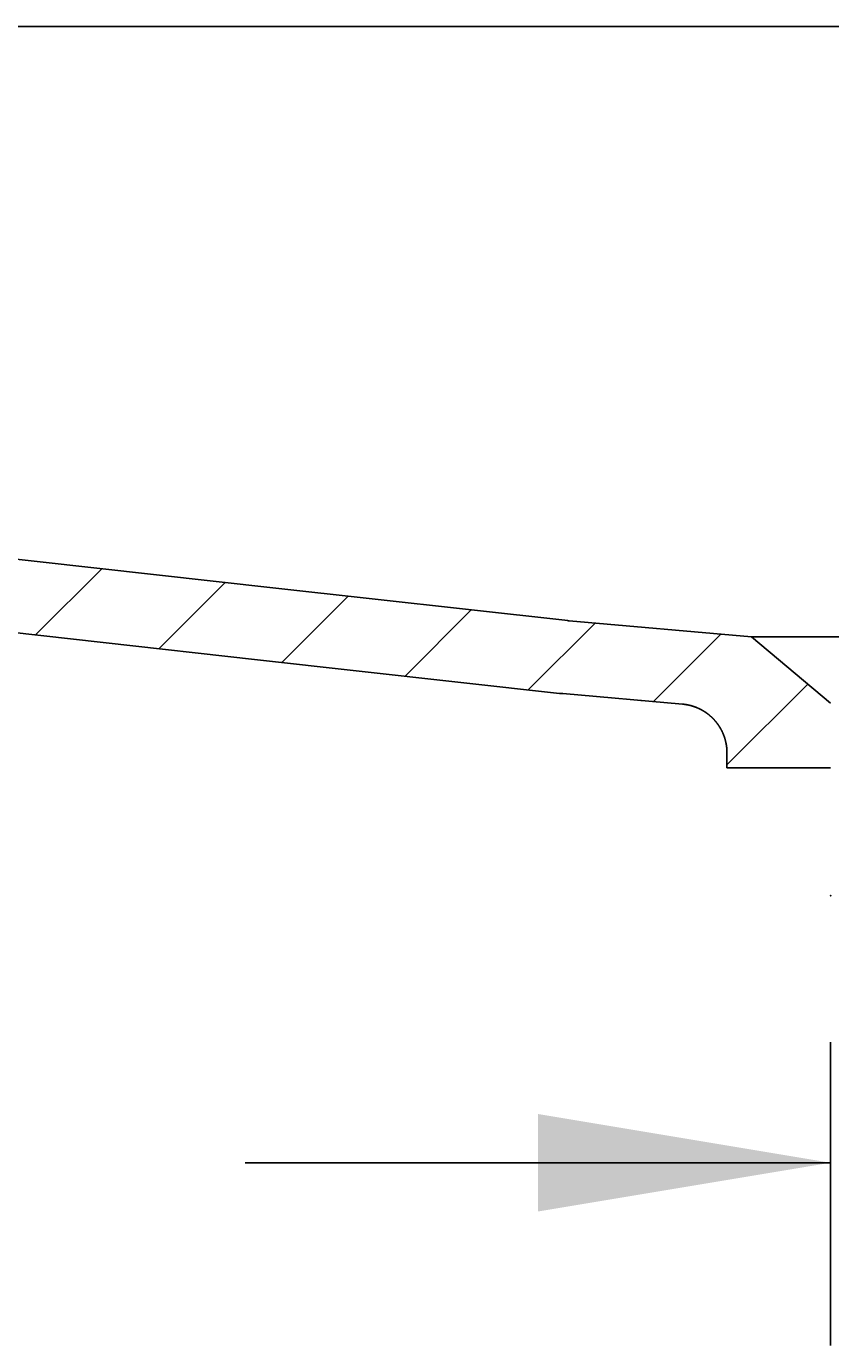
# Model space of a CAD drawing. Extents: x 249 to 6100, y -1746 to 2330.
# Drawn here: x 4140 to 4272, y 239 to 456 of the extents above; entities that cross this region are included whole.
import ezdxf

# ---------------------------------------------------------------- set-up
doc = ezdxf.new("R2010")
doc.units = 0
doc.header["$LTSCALE"] = 100
doc.linetypes.add('VERDECKT', pattern=[0.25, 0.125, -0.125])
doc.layers.get('0').update_dxf_attribs({"linetype": 'CONTINUOUS'})
doc.layers.add('LAYER01', color=7, linetype='CONTINUOUS')
doc.dimstyles.get("Standard").update_dxf_attribs({"dimtxt": 0.18, "dimasz": 0.18, "dimexe": 0.18, "dimexo": 0.0625, "dimgap": 0.09, "dimtad": 0, "dimtih": 1, "dimtoh": 1, "dimzin": 0, "dimcen": 0.09, "dimazin": 3, "dimtfac": 1, "dimtofl": 0, "dimtmove": 0, "dimatfit": 3})

# ---------------------------------------------------------------- blocks, each defined once
blk = doc.blocks.new('LIMA50P-G15')
at = {"color": 255, "linetype": 'CONTINUOUS'}
for p, q in [((3999.571465, 438.761027), (4016.508649, 455.698212)), ((4026.95929, 443.698212), (4038.95929, 455.698212)), ((4038.742924, 433.031206), (4050.160996, 444.449278)), ((3999.571465, 416.310387), (4016.008107, 432.747029)), ((4039.86092, 411.698562), (4051.278993, 423.116634)), ((3999.571465, 393.859746), (4015.195745, 409.484027)), ((4040.978917, 390.365918), (4052.396989, 401.78399)), ((3999.571465, 371.409106), (4014.383383, 386.221025)), ((4044.930843, 371.867204), (4053.685498, 380.621859)), ((4060.388, 364.87372), (4071.251257, 375.736978)), ((4080.586788, 362.621868), (4091.450046, 373.485126)), ((4100.785576, 360.370016), (4111.648834, 371.233274)), ((4120.984364, 358.118164), (4131.847622, 368.981422)), ((4141.183153, 355.866312), (4152.046411, 366.72957)), ((4161.38194, 353.614459), (4172.245199, 364.477718)), ((3999.571465, 348.958466), (4013.571021, 362.958022)), ((4181.580727, 351.362606), (4192.443987, 362.225866)), ((4201.779516, 349.110755), (4212.642776, 359.974014)), ((4221.978306, 346.858904), (4232.935785, 357.816383)), ((4242.503519, 344.933477), (4253.580267, 356.010225)), ((4254.571465, 334.550782), (4267.827499, 347.806817)), ((3999.571465, 326.507825), (4012.758659, 339.69502)), ((4001.212491, 305.698212), (4011.946297, 316.432018))]:
    blk.add_line(p, q, dxfattribs=at)
blk = doc.blocks.new('*D33')
at = {"layer": 'LAYER01', "color": 7}
for p, q in [((4271.571465, 289.073365), (4271.571465, 239.282357)), ((4317.571465, 289.073365), (4317.571465, 239.282357)), ((4271.571465, 269.282357), (4175.571465, 269.282357)), ((4317.571465, 269.282357), (4413.571465, 269.282357))]:
    blk.add_line(p, q, dxfattribs=at)
for p in [(4271.571465, 313.073365), (4317.571465, 313.073365), (4317.571465, 269.282357)]:
    blk.add_point(p, dxfattribs=at)
for points in [[(4223.571465, 261.282677), (4271.571465, 269.282357), (4223.571465, 277.282037)], [(4365.571465, 261.282677), (4317.571465, 269.282357), (4365.571465, 277.282037)]]:
    blk.add_solid(points, dxfattribs=at)
at = {"layer": 'LAYER01', "color": 7, "linetype": 'VERDECKT'}
blk.add_text('46', height=60, dxfattribs=at).set_placement((4387.382322, 274.219574))

msp = doc.modelspace()

# ---------------------------------------------------------------- linework, layer by layer
at = {"color": 7, "linetype": 'CONTINUOUS'}
for p, q in [((4099.571465, 455.698212), (4309.571465, 455.698212)), ((4228.689816, 358.187857), (4258.571465, 355.573552)), ((4228.689816, 358.187857), (4228.689816, 358.187857)), ((4271.571465, 344.665257), (4258.571465, 355.573552)), ((4258.571465, 355.573552), (4330.571465, 355.573552)), ((4227.123816, 346.28526), (4227.078968, 346.290259)), ((4227.123816, 346.28526), (4227.123815, 346.28526)), ((4227.643947, 346.233521), (4247.268711, 344.516576)), ((4227.643947, 346.233521), (4227.643947, 346.233521)), ((4240.556603, 345.10381), (4240.418507, 345.115892)), ((4254.571465, 334.073552), (4254.571465, 336.547019)), ((4271.571367, 334.073552), (4254.571465, 334.073552))]:
    msp.add_line(p, q, dxfattribs=at)
for points in [[(4057.876356, 377.228072), (4131.571192, 369.012239), (4180.071328, 363.605226), (4228.453392, 358.211375)], [(4056.546779, 365.301957), (4126.875264, 357.46142), (4177.57457, 351.80923), (4227.123815, 346.28526)], [(4228.688707, 358.187935), (4228.688707, 358.187935), (4228.683707, 358.187935), (4228.683707, 358.188435), (4228.683707, 358.188435), (4228.678707, 358.188435), (4228.678707, 358.188935), (4228.678707, 358.188935), (4228.673707, 358.188935), (4228.673707, 358.189435), (4228.668707, 358.189435), (4228.668707, 358.189435), (4228.668707, 358.189935), (4228.663707, 358.189935), (4228.663707, 358.189935), (4228.663707, 358.190435), (4228.658707, 358.190435), (4228.658707, 358.190435), (4228.658707, 358.190935), (4228.653707, 358.190935), (4228.653707, 358.191435), (4228.648707, 358.191435), (4228.648707, 358.191435), (4228.648707, 358.191935), (4228.643707, 358.191935), (4228.643707, 358.191935), (4228.643707, 358.192435), (4228.638707, 358.192435), (4228.638707, 358.192435), (4228.633707, 358.192935), (4228.633707, 358.192935), (4228.633707, 358.192935), (4228.628707, 358.193435), (4228.628707, 358.193435), (4228.628707, 358.193435), (4228.623707, 358.193935), (4228.623707, 358.193935), (4228.618707, 358.193935), (4228.618707, 358.194435), (4228.618707, 358.194435), (4228.613707, 358.194435), (4228.613707, 358.194935), (4228.613707, 358.194935), (4228.608707, 358.195435), (4228.608707, 358.195435), (4228.603707, 358.195435), (4228.603707, 358.195935), (4228.603707, 358.195935), (4228.598707, 358.195935), (4228.598707, 358.196435), (4228.598707, 358.196435), (4228.593707, 358.196435), (4228.593707, 358.196935), (4228.588707, 358.196935), (4228.588707, 358.196935), (4228.588707, 358.197435), (4228.583707, 358.197435), (4228.583707, 358.197935), (4228.583707, 358.197935), (4228.578707, 358.197935), (4228.578707, 358.198435), (4228.573707, 358.198435), (4228.573707, 358.198435), (4228.573707, 358.198935), (4228.568707, 358.198935), (4228.568707, 358.199435), (4228.568707, 358.199435), (4228.563707, 358.199435), (4228.563707, 358.199935), (4228.563707, 358.199935), (4228.558707, 358.199935), (4228.558707, 358.200435), (4228.553707, 358.200435), (4228.553707, 358.200935), (4228.553707, 358.200935), (4228.548707, 358.200935), (4228.548707, 358.201435), (4228.548707, 358.201435), (4228.543707, 358.201435), (4228.543707, 358.201935), (4228.538707, 358.201935), (4228.538707, 358.202435), (4228.538707, 358.202435), (4228.533707, 358.202435), (4228.533707, 358.202935), (4228.533707, 358.202935), (4228.528707, 358.202935), (4228.528707, 358.203435), (4228.523707, 358.203435), (4228.523707, 358.203935), (4228.523707, 358.203935), (4228.518707, 358.203935), (4228.518707, 358.204435), (4228.518707, 358.204435), (4228.513707, 358.204935), (4228.513707, 358.204935), (4228.508707, 358.204935), (4228.508707, 358.205435), (4228.508707, 358.205435), (4228.503707, 358.205935), (4228.503707, 358.205935), (4228.503707, 358.205935), (4228.498707, 358.206435), (4228.498707, 358.206435), (4228.493707, 358.206935), (4228.493707, 358.206935), (4228.493707, 358.206935), (4228.488707, 358.207435), (4228.488707, 358.207435), (4228.488707, 358.207935), (4228.483707, 358.207935), (4228.483707, 358.207935), (4228.483707, 358.208435), (4228.478707, 358.208435), (4228.478707, 358.208935), (4228.473707, 358.208935), (4228.473707, 358.208935), (4228.473707, 358.209435), (4228.468707, 358.209435), (4228.468707, 358.209935), (4228.468707, 358.209935), (4228.463707, 358.209935), (4228.463707, 358.210435), (4228.458707, 358.210435), (4228.458707, 358.210935), (4228.458707, 358.210935), (4228.453707, 358.210935), (4228.453707, 358.211435)], [(4228.453707, 358.211435), (4228.453707, 358.210935), (4228.458707, 358.210935), (4228.458707, 358.210935), (4228.458707, 358.210435), (4228.463707, 358.210435), (4228.463707, 358.209935), (4228.468707, 358.209935), (4228.468707, 358.209935), (4228.468707, 358.209435), (4228.473707, 358.209435), (4228.473707, 358.208935), (4228.473707, 358.208935), (4228.478707, 358.208935), (4228.478707, 358.208435), (4228.483707, 358.208435), (4228.483707, 358.207935), (4228.483707, 358.207935), (4228.488707, 358.207935), (4228.488707, 358.207435), (4228.488707, 358.207435), (4228.493707, 358.206935), (4228.493707, 358.206935), (4228.493707, 358.206935), (4228.498707, 358.206435), (4228.498707, 358.206435), (4228.503707, 358.205935), (4228.503707, 358.205935), (4228.503707, 358.205935), (4228.508707, 358.205435), (4228.508707, 358.205435), (4228.508707, 358.204935), (4228.513707, 358.204935), (4228.513707, 358.204935), (4228.518707, 358.204435), (4228.518707, 358.204435), (4228.518707, 358.203935), (4228.523707, 358.203935), (4228.523707, 358.203935), (4228.523707, 358.203435), (4228.528707, 358.203435), (4228.528707, 358.202935), (4228.533707, 358.202935), (4228.533707, 358.202935), (4228.533707, 358.202435), (4228.538707, 358.202435), (4228.538707, 358.202435), (4228.538707, 358.201935), (4228.543707, 358.201935), (4228.543707, 358.201435), (4228.548707, 358.201435), (4228.548707, 358.201435), (4228.548707, 358.200935), (4228.553707, 358.200935), (4228.553707, 358.200935), (4228.553707, 358.200435), (4228.558707, 358.200435), (4228.558707, 358.199935), (4228.563707, 358.199935), (4228.563707, 358.199935), (4228.563707, 358.199435), (4228.568707, 358.199435), (4228.568707, 358.199435), (4228.568707, 358.198935), (4228.573707, 358.198935), (4228.573707, 358.198435), (4228.573707, 358.198435), (4228.578707, 358.198435), (4228.578707, 358.197935), (4228.583707, 358.197935), (4228.583707, 358.197935), (4228.583707, 358.197435), (4228.588707, 358.197435), (4228.588707, 358.196935), (4228.588707, 358.196935), (4228.593707, 358.196935), (4228.593707, 358.196435), (4228.598707, 358.196435), (4228.598707, 358.196435), (4228.598707, 358.195935), (4228.603707, 358.195935), (4228.603707, 358.195935), (4228.603707, 358.195435), (4228.608707, 358.195435), (4228.608707, 358.195435), (4228.613707, 358.194935), (4228.613707, 358.194935), (4228.613707, 358.194435), (4228.618707, 358.194435), (4228.618707, 358.194435), (4228.618707, 358.193935), (4228.623707, 358.193935), (4228.623707, 358.193935), (4228.628707, 358.193435), (4228.628707, 358.193435), (4228.628707, 358.193435), (4228.633707, 358.192935), (4228.633707, 358.192935), (4228.633707, 358.192935), (4228.638707, 358.192435), (4228.638707, 358.192435), (4228.643707, 358.192435), (4228.643707, 358.191935), (4228.643707, 358.191935), (4228.648707, 358.191935), (4228.648707, 358.191435), (4228.648707, 358.191435), (4228.653707, 358.191435), (4228.653707, 358.190935), (4228.658707, 358.190935), (4228.658707, 358.190435), (4228.658707, 358.190435), (4228.663707, 358.190435), (4228.663707, 358.189935), (4228.663707, 358.189935), (4228.668707, 358.189935), (4228.668707, 358.189435), (4228.668707, 358.189435), (4228.673707, 358.189435), (4228.673707, 358.188935), (4228.678707, 358.188935), (4228.678707, 358.188935), (4228.678707, 358.188435), (4228.683707, 358.188435), (4228.683707, 358.188435), (4228.683707, 358.187935), (4228.688707, 358.187935), (4228.688707, 358.187935)], [(4227.643707, 346.233435), (4227.638707, 346.233935), (4227.633707, 346.234435), (4227.633707, 346.234435), (4227.628707, 346.234935), (4227.623707, 346.235435), (4227.618707, 346.235935), (4227.613707, 346.235935), (4227.608707, 346.236435), (4227.608707, 346.236935), (4227.603707, 346.236935), (4227.598707, 346.237435), (4227.593707, 346.237935), (4227.588707, 346.238435), (4227.588707, 346.238435), (4227.583707, 346.238935), (4227.578707, 346.239435), (4227.573707, 346.239935), (4227.568707, 346.239935), (4227.563707, 346.240435), (4227.563707, 346.240935), (4227.558707, 346.241435), (4227.553707, 346.241435), (4227.548707, 346.241935), (4227.543707, 346.242435), (4227.543707, 346.242935), (4227.538707, 346.242935), (4227.533707, 346.243435), (4227.528707, 346.243935), (4227.523707, 346.244435), (4227.518707, 346.244435), (4227.518707, 346.244935), (4227.513707, 346.245435), (4227.508707, 346.245935), (4227.503707, 346.245935), (4227.498707, 346.246435), (4227.498707, 346.246935), (4227.493707, 346.247435), (4227.488707, 346.247935), (4227.483707, 346.247935), (4227.478707, 346.248435), (4227.473707, 346.248935), (4227.473707, 346.249435), (4227.468707, 346.249435), (4227.463707, 346.249935), (4227.458707, 346.250435), (4227.453707, 346.250935), (4227.453707, 346.251435), (4227.448707, 346.251435), (4227.443707, 346.251935), (4227.438707, 346.252435), (4227.433707, 346.252935), (4227.428707, 346.253435), (4227.428707, 346.253435), (4227.423707, 346.253935), (4227.418707, 346.254435), (4227.413707, 346.254935), (4227.408707, 346.255435), (4227.408707, 346.255435), (4227.403707, 346.255935), (4227.398707, 346.256435), (4227.393707, 346.256935), (4227.388707, 346.257435), (4227.383707, 346.257435), (4227.383707, 346.257935), (4227.378707, 346.258435), (4227.373707, 346.258935), (4227.368707, 346.259435), (4227.363707, 346.259935), (4227.358707, 346.259935), (4227.358707, 346.260435), (4227.353707, 346.260935), (4227.348707, 346.261435), (4227.343707, 346.261935), (4227.338707, 346.261935), (4227.338707, 346.262435), (4227.333707, 346.262935), (4227.328707, 346.263435), (4227.323707, 346.263935), (4227.318707, 346.264435), (4227.313707, 346.264435), (4227.313707, 346.264935), (4227.308707, 346.265435), (4227.303707, 346.265935), (4227.298707, 346.266435), (4227.293707, 346.266935), (4227.293707, 346.267435), (4227.288707, 346.267435), (4227.283707, 346.267935), (4227.278707, 346.268435), (4227.273707, 346.268935), (4227.268707, 346.269435), (4227.268707, 346.269935), (4227.263707, 346.270435), (4227.258707, 346.270435), (4227.253707, 346.270935), (4227.248707, 346.271435), (4227.248707, 346.271935), (4227.243707, 346.272435), (4227.238707, 346.272935), (4227.233707, 346.273435), (4227.228707, 346.273435), (4227.223707, 346.273935), (4227.223707, 346.274435), (4227.218707, 346.274935), (4227.213707, 346.275435), (4227.208707, 346.275935), (4227.203707, 346.276435), (4227.203707, 346.276935), (4227.198707, 346.276935), (4227.193707, 346.277435), (4227.188707, 346.277935), (4227.183707, 346.278435), (4227.178707, 346.278935), (4227.178707, 346.279435), (4227.173707, 346.279935), (4227.168707, 346.280435), (4227.163707, 346.280935), (4227.158707, 346.281435), (4227.158707, 346.281435), (4227.153707, 346.281935), (4227.148707, 346.282435), (4227.143707, 346.282935), (4227.138707, 346.283435), (4227.133707, 346.283935), (4227.133707, 346.284435), (4227.128707, 346.284935), (4227.123707, 346.285435)], [(4227.123707, 346.285435), (4227.128707, 346.284935), (4227.133707, 346.284435), (4227.133707, 346.283935), (4227.138707, 346.283435), (4227.143707, 346.282935), (4227.148707, 346.282435), (4227.153707, 346.281935), (4227.158707, 346.281435), (4227.158707, 346.281435), (4227.163707, 346.280935), (4227.168707, 346.280435), (4227.173707, 346.279935), (4227.178707, 346.279435), (4227.178707, 346.278935), (4227.183707, 346.278435), (4227.188707, 346.277935), (4227.193707, 346.277435), (4227.198707, 346.276935), (4227.203707, 346.276935), (4227.203707, 346.276435), (4227.208707, 346.275935), (4227.213707, 346.275435), (4227.218707, 346.274935), (4227.223707, 346.274435), (4227.223707, 346.273935), (4227.228707, 346.273435), (4227.233707, 346.273435), (4227.238707, 346.272935), (4227.243707, 346.272435), (4227.248707, 346.271935), (4227.248707, 346.271435), (4227.253707, 346.270935), (4227.258707, 346.270435), (4227.263707, 346.270435), (4227.268707, 346.269935), (4227.268707, 346.269435), (4227.273707, 346.268935), (4227.278707, 346.268435), (4227.283707, 346.267935), (4227.288707, 346.267435), (4227.293707, 346.267435), (4227.293707, 346.266935), (4227.298707, 346.266435), (4227.303707, 346.265935), (4227.308707, 346.265435), (4227.313707, 346.264935), (4227.313707, 346.264435), (4227.318707, 346.264435), (4227.323707, 346.263935), (4227.328707, 346.263435), (4227.333707, 346.262935), (4227.338707, 346.262435), (4227.338707, 346.261935), (4227.343707, 346.261935), (4227.348707, 346.261435), (4227.353707, 346.260935), (4227.358707, 346.260435), (4227.358707, 346.259935), (4227.363707, 346.259935), (4227.368707, 346.259435), (4227.373707, 346.258935), (4227.378707, 346.258435), (4227.383707, 346.257935), (4227.383707, 346.257435), (4227.388707, 346.257435), (4227.393707, 346.256935), (4227.398707, 346.256435), (4227.403707, 346.255935), (4227.408707, 346.255435), (4227.408707, 346.255435), (4227.413707, 346.254935), (4227.418707, 346.254435), (4227.423707, 346.253935), (4227.428707, 346.253435), (4227.428707, 346.253435), (4227.433707, 346.252935), (4227.438707, 346.252435), (4227.443707, 346.251935), (4227.448707, 346.251435), (4227.453707, 346.251435), (4227.453707, 346.250935), (4227.458707, 346.250435), (4227.463707, 346.249935), (4227.468707, 346.249435), (4227.473707, 346.249435), (4227.473707, 346.248935), (4227.478707, 346.248435), (4227.483707, 346.247935), (4227.488707, 346.247935), (4227.493707, 346.247435), (4227.498707, 346.246935), (4227.498707, 346.246435), (4227.503707, 346.245935), (4227.508707, 346.245935), (4227.513707, 346.245435), (4227.518707, 346.244935), (4227.518707, 346.244435), (4227.523707, 346.244435), (4227.528707, 346.243935), (4227.533707, 346.243435), (4227.538707, 346.242935), (4227.543707, 346.242935), (4227.543707, 346.242435), (4227.548707, 346.241935), (4227.553707, 346.241435), (4227.558707, 346.241435), (4227.563707, 346.240935), (4227.563707, 346.240435), (4227.568707, 346.239935), (4227.573707, 346.239935), (4227.578707, 346.239435), (4227.583707, 346.238935), (4227.588707, 346.238435), (4227.588707, 346.238435), (4227.593707, 346.237935), (4227.598707, 346.237435), (4227.603707, 346.236935), (4227.608707, 346.236935), (4227.608707, 346.236435), (4227.613707, 346.235935), (4227.618707, 346.235935), (4227.623707, 346.235435), (4227.628707, 346.234935), (4227.633707, 346.234435), (4227.633707, 346.234435), (4227.638707, 346.233935), (4227.643707, 346.233435)], [(4247.268707, 344.516435), (4247.288707, 344.514935), (4247.303707, 344.512935), (4247.323707, 344.511435), (4247.338707, 344.509435), (4247.358707, 344.507935), (4247.373707, 344.505935), (4247.393707, 344.504435), (4247.408707, 344.502435), (4247.428707, 344.500435), (4247.443707, 344.498935), (4247.463707, 344.496935), (4247.478707, 344.494935), (4247.498707, 344.492935), (4247.513707, 344.490935), (4247.533707, 344.488935), (4247.548707, 344.486935), (4247.568707, 344.484935), (4247.583707, 344.482435), (4247.603707, 344.480435), (4247.618707, 344.477935), (4247.638707, 344.475935), (4247.653707, 344.473435), (4247.673707, 344.470935), (4247.688707, 344.468435), (4247.708707, 344.465935), (4247.723707, 344.463435), (4247.743707, 344.460935), (4247.758707, 344.458435), (4247.778707, 344.455935), (4247.793707, 344.452935), (4247.813707, 344.450435), (4247.828707, 344.447435), (4247.848707, 344.444435), (4247.863707, 344.441935), (4247.883707, 344.438935), (4247.898707, 344.435935), (4247.918707, 344.432935), (4247.933707, 344.429935), (4247.953707, 344.426935), (4247.968707, 344.423935), (4247.988707, 344.420935), (4248.003707, 344.417935), (4248.023707, 344.414435), (4248.038707, 344.411435), (4248.058707, 344.407935), (4248.073707, 344.404935), (4248.088707, 344.401435), (4248.108707, 344.397935), (4248.123707, 344.394435), (4248.143707, 344.390935), (4248.158707, 344.387435), (4248.178707, 344.383935), (4248.193707, 344.380435), (4248.213707, 344.376935), (4248.228707, 344.373435), (4248.248707, 344.369435), (4248.263707, 344.365935), (4248.283707, 344.361935), (4248.298707, 344.358435), (4248.313707, 344.354435), (4248.333707, 344.350435), (4248.348707, 344.346935), (4248.368707, 344.342935), (4248.383707, 344.338935), (4248.403707, 344.334935), (4248.418707, 344.330435), (4248.438707, 344.326435), (4248.453707, 344.322435), (4248.468707, 344.318435), (4248.488707, 344.313935), (4248.503707, 344.309935), (4248.523707, 344.305435), (4248.538707, 344.300935), (4248.558707, 344.296935), (4248.573707, 344.292435), (4248.588707, 344.287935), (4248.608707, 344.283435), (4248.623707, 344.278935), (4248.643707, 344.274435), (4248.658707, 344.269935), (4248.678707, 344.264935), (4248.693707, 344.260435), (4248.708707, 344.255935), (4248.728707, 344.250935), (4248.743707, 344.246435), (4248.763707, 344.241435), (4248.778707, 344.236435), (4248.793707, 344.231435), (4248.813707, 344.226935), (4248.828707, 344.221935), (4248.848707, 344.216935), (4248.863707, 344.211435), (4248.878707, 344.206435), (4248.898707, 344.201435), (4248.913707, 344.196435), (4248.928707, 344.190935), (4248.948707, 344.185935), (4248.963707, 344.180435), (4248.983707, 344.175435), (4248.998707, 344.169935), (4249.013707, 344.164435), (4249.033707, 344.158935), (4249.048707, 344.153935), (4249.063707, 344.148435), (4249.083707, 344.142435), (4249.098707, 344.136935), (4249.118707, 344.131435), (4249.133707, 344.125935), (4249.148707, 344.119935), (4249.168707, 344.114435), (4249.183707, 344.108935), (4249.198707, 344.102935), (4249.218707, 344.096935), (4249.233707, 344.091435), (4249.248707, 344.085435), (4249.268707, 344.079435), (4249.283707, 344.073435), (4249.298707, 344.067435), (4249.318707, 344.061435), (4249.333707, 344.055435), (4249.348707, 344.048935), (4249.368707, 344.042935), (4249.383707, 344.036935), (4249.398707, 344.030435), (4249.413707, 344.024435), (4249.433707, 344.017935), (4249.448707, 344.011435), (4249.463707, 344.005435), (4249.483707, 343.998935), (4249.498707, 343.992435), (4249.513707, 343.985935), (4249.533707, 343.979435), (4249.548707, 343.972935), (4249.563707, 343.966435), (4249.578707, 343.959435), (4249.598707, 343.952935), (4249.613707, 343.946435), (4249.628707, 343.939435), (4249.643707, 343.932935), (4249.663707, 343.925935), (4249.678707, 343.918935), (4249.693707, 343.911935), (4249.708707, 343.905435), (4249.728707, 343.898435), (4249.743707, 343.891435), (4249.758707, 343.884435), (4249.773707, 343.876935), (4249.793707, 343.869935), (4249.808707, 343.862935), (4249.823707, 343.855935), (4249.838707, 343.848435), (4249.858707, 343.841435), (4249.873707, 343.833935), (4249.888707, 343.826435), (4249.903707, 343.819435), (4249.923707, 343.811935), (4249.938707, 343.804435), (4249.953707, 343.796935), (4249.968707, 343.789435), (4249.983707, 343.781935), (4250.003707, 343.774435), (4250.018707, 343.766935), (4250.033707, 343.759435), (4250.048707, 343.751435), (4250.063707, 343.743935), (4250.078707, 343.735935), (4250.098707, 343.728435), (4250.113707, 343.720435), (4250.128707, 343.712435), (4250.143707, 343.704935), (4250.158707, 343.696935), (4250.173707, 343.688935), (4250.193707, 343.680935), (4250.208707, 343.672935), (4250.223707, 343.664935), (4250.238707, 343.656935), (4250.253707, 343.648435), (4250.268707, 343.640435), (4250.283707, 343.632435), (4250.303707, 343.623935), (4250.318707, 343.615935), (4250.333707, 343.607435), (4250.348707, 343.598935), (4250.363707, 343.590935), (4250.378707, 343.582435), (4250.393707, 343.573935), (4250.408707, 343.565435), (4250.428707, 343.556935), (4250.443707, 343.548435), (4250.458707, 343.539935), (4250.473707, 343.531435), (4250.488707, 343.522435), (4250.503707, 343.513935), (4250.518707, 343.505435), (4250.533707, 343.496435), (4250.548707, 343.487935), (4250.563707, 343.478935), (4250.578707, 343.469935), (4250.593707, 343.461435), (4250.608707, 343.452435), (4250.628707, 343.443435), (4250.643707, 343.434435), (4250.658707, 343.425435), (4250.673707, 343.416435), (4250.688707, 343.407435), (4250.703707, 343.397935), (4250.718707, 343.388935), (4250.733707, 343.379935), (4250.748707, 343.370435), (4250.763707, 343.361435), (4250.778707, 343.351935), (4250.793707, 343.342935), (4250.808707, 343.333435), (4250.823707, 343.323935), (4250.838707, 343.314435), (4250.853707, 343.305435), (4250.868707, 343.295935), (4250.883707, 343.286435), (4250.898707, 343.276435), (4250.913707, 343.266935), (4250.928707, 343.257435), (4250.943707, 343.247935), (4250.958707, 343.237935), (4250.973707, 343.228435), (4250.983707, 343.218935), (4250.998707, 343.208935), (4251.013707, 343.198935), (4251.028707, 343.189435), (4251.043707, 343.179435), (4251.058707, 343.169435), (4251.073707, 343.159435), (4251.088707, 343.149435), (4251.103707, 343.139435), (4251.118707, 343.129435), (4251.133707, 343.119435), (4251.148707, 343.109435), (4251.163707, 343.099435), (4251.173707, 343.088935), (4251.188707, 343.078935), (4251.203707, 343.068435), (4251.218707, 343.058435), (4251.233707, 343.047935), (4251.248707, 343.037935), (4251.263707, 343.027435), (4251.278707, 343.016935), (4251.288707, 343.006435), (4251.303707, 342.995935), (4251.318707, 342.985435), (4251.333707, 342.974935), (4251.348707, 342.964435), (4251.363707, 342.953935), (4251.378707, 342.943435), (4251.388707, 342.932935), (4251.403707, 342.921935), (4251.418707, 342.911435), (4251.433707, 342.900435), (4251.448707, 342.889935), (4251.458707, 342.878935), (4251.473707, 342.868435), (4251.488707, 342.857435), (4251.503707, 342.846435), (4251.518707, 342.835435), (4251.528707, 342.824435), (4251.543707, 342.813435), (4251.558707, 342.802435), (4251.573707, 342.791435), (4251.583707, 342.780435), (4251.598707, 342.769435), (4251.613707, 342.758435), (4251.628707, 342.746935), (4251.638707, 342.735935), (4251.653707, 342.724435), (4251.668707, 342.713435), (4251.683707, 342.701935), (4251.693707, 342.690935), (4251.708707, 342.679435), (4251.723707, 342.667935), (4251.733707, 342.656435), (4251.748707, 342.645435), (4251.763707, 342.633935), (4251.778707, 342.622435), (4251.788707, 342.610435), (4251.803707, 342.598935), (4251.818707, 342.587435), (4251.828707, 342.575935), (4251.843707, 342.564435), (4251.858707, 342.552435), (4251.868707, 342.540935), (4251.883707, 342.528935), (4251.898707, 342.517435), (4251.908707, 342.505435), (4251.923707, 342.493935), (4251.933707, 342.481935), (4251.948707, 342.469935), (4251.963707, 342.457935), (4251.973707, 342.445935), (4251.988707, 342.433935), (4251.998707, 342.421935), (4252.013707, 342.409935), (4252.028707, 342.397935), (4252.038707, 342.385935), (4252.053707, 342.373935), (4252.063707, 342.361935), (4252.078707, 342.349435), (4252.093707, 342.337435), (4252.103707, 342.324935), (4252.118707, 342.312935), (4252.128707, 342.300435), (4252.143707, 342.288435), (4252.153707, 342.275935), (4252.168707, 342.263435), (4252.178707, 342.250935), (4252.193707, 342.238935), (4252.203707, 342.226435), (4252.218707, 342.213935), (4252.228707, 342.201435), (4252.243707, 342.188935), (4252.253707, 342.175935), (4252.268707, 342.163435), (4252.278707, 342.150935), (4252.293707, 342.138435), (4252.303707, 342.125435), (4252.318707, 342.112935), (4252.328707, 342.099935), (4252.343707, 342.087435), (4252.353707, 342.074435), (4252.368707, 342.061935), (4252.378707, 342.048935), (4252.393707, 342.035935), (4252.403707, 342.023435), (4252.413707, 342.010435), (4252.428707, 341.997435), (4252.438707, 341.984435), (4252.453707, 341.971435), (4252.463707, 341.958435), (4252.473707, 341.945435), (4252.488707, 341.931935), (4252.498707, 341.918935), (4252.513707, 341.905935), (4252.523707, 341.892935), (4252.533707, 341.879435), (4252.548707, 341.866435), (4252.558707, 341.852935), (4252.568707, 341.839935), (4252.583707, 341.826435), (4252.593707, 341.813435), (4252.603707, 341.799935), (4252.618707, 341.786435), (4252.628707, 341.772935), (4252.638707, 341.759935), (4252.653707, 341.746435), (4252.663707, 341.732935), (4252.673707, 341.719435), (4252.683707, 341.705935), (4252.698707, 341.692435), (4252.708707, 341.678435), (4252.718707, 341.664935), (4252.733707, 341.651435), (4252.743707, 341.637935), (4252.753707, 341.623935), (4252.763707, 341.610435), (4252.778707, 341.596435), (4252.788707, 341.582935), (4252.798707, 341.568935), (4252.808707, 341.555435), (4252.818707, 341.541435), (4252.833707, 341.527935), (4252.843707, 341.513935), (4252.853707, 341.499935), (4252.863707, 341.485935), (4252.873707, 341.471935), (4252.888707, 341.457935), (4252.898707, 341.443935), (4252.908707, 341.429935), (4252.918707, 341.415935), (4252.928707, 341.401935), (4252.938707, 341.387935), (4252.948707, 341.373935), (4252.963707, 341.359935), (4252.973707, 341.345435), (4252.983707, 341.331435), (4252.993707, 341.316935), (4253.003707, 341.302935), (4253.013707, 341.288935), (4253.023707, 341.274435), (4253.033707, 341.259935), (4253.043707, 341.245935), (4253.058707, 341.231435), (4253.068707, 341.216935), (4253.078707, 341.202935), (4253.088707, 341.188435), (4253.098707, 341.173935), (4253.108707, 341.159435), (4253.118707, 341.144935), (4253.128707, 341.130435), (4253.138707, 341.115935), (4253.148707, 341.101435), (4253.158707, 341.086935), (4253.168707, 341.072435), (4253.178707, 341.057435), (4253.188707, 341.042935), (4253.198707, 341.028435), (4253.208707, 341.013935), (4253.218707, 340.998935), (4253.228707, 340.984435), (4253.238707, 340.969435), (4253.248707, 340.954935), (4253.258707, 340.939935), (4253.268707, 340.925435), (4253.278707, 340.910435), (4253.288707, 340.895435), (4253.293707, 340.880935), (4253.303707, 340.865935), (4253.313707, 340.850935), (4253.323707, 340.835935), (4253.333707, 340.820935), (4253.343707, 340.805935), (4253.353707, 340.790935), (4253.363707, 340.775935), (4253.373707, 340.760935), (4253.378707, 340.745935), (4253.388707, 340.730935), (4253.398707, 340.715935), (4253.408707, 340.700935), (4253.418707, 340.685935), (4253.428707, 340.670435), (4253.433707, 340.655435), (4253.443707, 340.640435), (4253.453707, 340.624935), (4253.463707, 340.609935), (4253.473707, 340.594435), (4253.478707, 340.579435), (4253.488707, 340.563935), (4253.498707, 340.548935), (4253.508707, 340.533435), (4253.518707, 340.517935), (4253.523707, 340.502435), (4253.533707, 340.487435), (4253.543707, 340.471935), (4253.553707, 340.456435), (4253.558707, 340.440935), (4253.568707, 340.425435), (4253.578707, 340.409935), (4253.583707, 340.394435), (4253.593707, 340.378935), (4253.603707, 340.363435), (4253.608707, 340.347935), (4253.618707, 340.332435), (4253.628707, 340.316935), (4253.633707, 340.301435), (4253.643707, 340.285435), (4253.653707, 340.269935), (4253.658707, 340.254435), (4253.668707, 340.238435), (4253.678707, 340.222935), (4253.683707, 340.207435), (4253.693707, 340.191435), (4253.703707, 340.175935), (4253.708707, 340.159935), (4253.718707, 340.144435), (4253.723707, 340.128435), (4253.733707, 340.112435), (4253.738707, 340.096935), (4253.748707, 340.080935), (4253.758707, 340.064935), (4253.763707, 340.048935), (4253.773707, 340.033435), (4253.778707, 340.017435), (4253.788707, 340.001435), (4253.793707, 339.985435), (4253.803707, 339.969435), (4253.808707, 339.953435), (4253.818707, 339.937435), (4253.823707, 339.921435), (4253.833707, 339.905435), (4253.838707, 339.889435), (4253.848707, 339.873435), (4253.853707, 339.856935), (4253.863707, 339.840935), (4253.868707, 339.824935), (4253.878707, 339.808935), (4253.883707, 339.792435), (4253.888707, 339.776435), (4253.898707, 339.760435), (4253.903707, 339.743935), (4253.913707, 339.727935), (4253.918707, 339.711435), (4253.923707, 339.695435), (4253.933707, 339.678935), (4253.938707, 339.662935), (4253.948707, 339.646435), (4253.953707, 339.630435), (4253.958707, 339.613935), (4253.968707, 339.597435), (4253.973707, 339.580935), (4253.978707, 339.564935), (4253.988707, 339.548435), (4253.993707, 339.531935), (4253.998707, 339.515435), (4254.008707, 339.498935), (4254.013707, 339.482935), (4254.018707, 339.466435), (4254.028707, 339.449935), (4254.033707, 339.433435), (4254.038707, 339.416935), (4254.043707, 339.400435), (4254.053707, 339.383935), (4254.058707, 339.367435), (4254.063707, 339.350435), (4254.068707, 339.333935), (4254.078707, 339.317435), (4254.083707, 339.300935), (4254.088707, 339.284435), (4254.093707, 339.267935), (4254.098707, 339.250935), (4254.108707, 339.234435), (4254.113707, 339.217935), (4254.118707, 339.200935), (4254.123707, 339.184435), (4254.128707, 339.167435), (4254.133707, 339.150935), (4254.143707, 339.134435), (4254.148707, 339.117435), (4254.153707, 339.100935), (4254.158707, 339.083935), (4254.163707, 339.067435), (4254.168707, 339.050435), (4254.173707, 339.033435), (4254.178707, 339.016935), (4254.183707, 338.999935), (4254.193707, 338.982935), (4254.198707, 338.966435), (4254.203707, 338.949435), (4254.208707, 338.932435), (4254.213707, 338.915435), (4254.218707, 338.898935), (4254.223707, 338.881935), (4254.228707, 338.864935), (4254.233707, 338.847935), (4254.238707, 338.830935), (4254.243707, 338.813935), (4254.248707, 338.796935), (4254.253707, 338.780435), (4254.258707, 338.763435), (4254.263707, 338.746435), (4254.268707, 338.729435), (4254.273707, 338.711935), (4254.278707, 338.694935), (4254.283707, 338.677935), (4254.288707, 338.660935), (4254.293707, 338.643935), (4254.298707, 338.626935), (4254.298707, 338.609935), (4254.303707, 338.592935), (4254.308707, 338.575435), (4254.313707, 338.558435), (4254.318707, 338.541435), (4254.323707, 338.524435), (4254.328707, 338.506935), (4254.333707, 338.489935), (4254.338707, 338.472935), (4254.338707, 338.455435), (4254.343707, 338.438435), (4254.348707, 338.421435), (4254.353707, 338.403935), (4254.358707, 338.386935), (4254.358707, 338.369435), (4254.363707, 338.352435), (4254.368707, 338.335435), (4254.373707, 338.317935), (4254.378707, 338.300935), (4254.378707, 338.283435), (4254.383707, 338.266435), (4254.388707, 338.248935), (4254.393707, 338.231435), (4254.393707, 338.214435), (4254.398707, 338.196935), (4254.403707, 338.179935), (4254.408707, 338.162435), (4254.408707, 338.144935), (4254.413707, 338.127935), (4254.418707, 338.110435), (4254.418707, 338.092935), (4254.423707, 338.075935), (4254.428707, 338.058435), (4254.428707, 338.040935), (4254.433707, 338.023435), (4254.438707, 338.006435), (4254.438707, 337.988935), (4254.443707, 337.971435), (4254.448707, 337.953935), (4254.448707, 337.936435), (4254.453707, 337.919435), (4254.453707, 337.901935), (4254.458707, 337.884435), (4254.463707, 337.866935), (4254.463707, 337.849435), (4254.468707, 337.831935), (4254.468707, 337.814435), (4254.473707, 337.796935), (4254.473707, 337.779935), (4254.478707, 337.762435), (4254.483707, 337.744935), (4254.483707, 337.727435), (4254.488707, 337.709935), (4254.488707, 337.692435), (4254.493707, 337.674935), (4254.493707, 337.657435), (4254.498707, 337.639935), (4254.498707, 337.622435), (4254.503707, 337.604935), (4254.503707, 337.587435), (4254.503707, 337.569435), (4254.508707, 337.551935), (4254.508707, 337.534435), (4254.513707, 337.516935), (4254.513707, 337.499435), (4254.518707, 337.481935), (4254.518707, 337.464435), (4254.518707, 337.446935), (4254.523707, 337.429435), (4254.523707, 337.411435), (4254.528707, 337.393935), (4254.528707, 337.376435), (4254.528707, 337.358935), (4254.533707, 337.341435), (4254.533707, 337.323935), (4254.533707, 337.305935), (4254.538707, 337.288435), (4254.538707, 337.270935), (4254.538707, 337.253435), (4254.543707, 337.235935), (4254.543707, 337.217935), (4254.543707, 337.200435), (4254.548707, 337.182935), (4254.548707, 337.165435), (4254.548707, 337.147435), (4254.548707, 337.129935), (4254.553707, 337.112435), (4254.553707, 337.094435), (4254.553707, 337.076935), (4254.553707, 337.059435), (4254.553707, 337.041935), (4254.558707, 337.023935), (4254.558707, 337.006435), (4254.558707, 336.988935), (4254.558707, 336.970935), (4254.558707, 336.953435), (4254.563707, 336.935935), (4254.563707, 336.917935), (4254.563707, 336.900435), (4254.563707, 336.882935), (4254.563707, 336.864935), (4254.563707, 336.847435), (4254.563707, 336.829935), (4254.563707, 336.811935), (4254.568707, 336.794435), (4254.568707, 336.776935), (4254.568707, 336.758935), (4254.568707, 336.741435), (4254.568707, 336.723935), (4254.568707, 336.705935), (4254.568707, 336.688435), (4254.568707, 336.670935), (4254.568707, 336.652935), (4254.568707, 336.635435), (4254.568707, 336.617935), (4254.568707, 336.599935), (4254.568707, 336.582435), (4254.568707, 336.564935), (4254.573707, 336.546935)]]:
    msp.add_lwpolyline(points, dxfattribs=at)

# ---------------------------------------------------------------- block references
at = {"layer": 'LAYER01'}
msp.add_blockref('LIMA50P-G15', (0, 0), dxfattribs=at)

# ---------------------------------------------------------------- dimensions: what is measured, and where the dimension line sits
at = {"layer": 'LAYER01', "color": 7}
dim = msp.add_linear_dim(base=(4317.571465, 269.282357), p1=(4271.571465, 313.073365), p2=(4317.571465, 313.073365), dimstyle='Standard', dxfattribs=at)
dim.commit()
dim.dimension.update_dxf_attribs({"geometry": '*D33', "text_midpoint": (4421.090119, 304.219574)})

doc.saveas('drawing.dxf')
